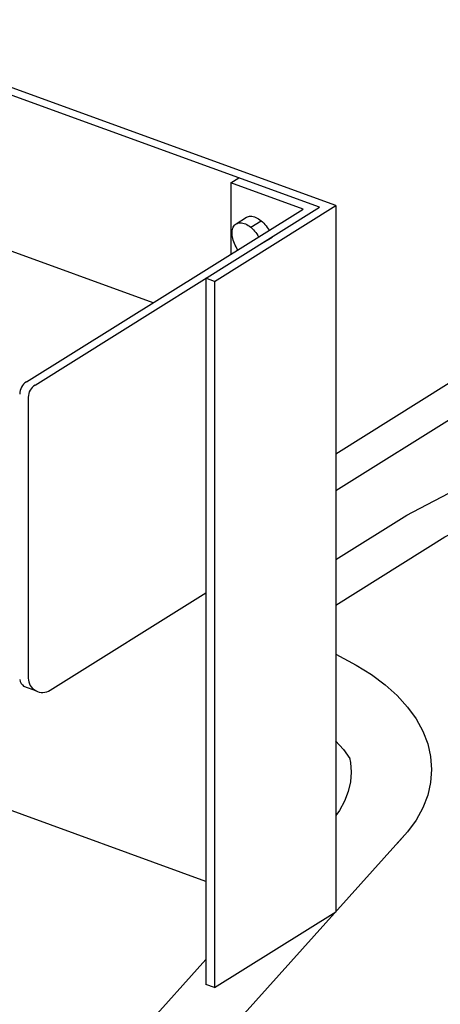
# Model space of a CAD drawing. Extents: x 22 to 354, y 10 to 247.
# Drawn here: x 69 to 79, y 196 to 219 of the extents above; entities that cross this region are included whole.
import ezdxf

# ---------------------------------------------------------------- set-up
doc = ezdxf.new("R2010")
doc.units = 0
doc.header["$LTSCALE"] = 15
doc.layers.add('CSLAYER1', color=7, linetype='CONTINUOUS')

# ---------------------------------------------------------------- blocks, each defined once
blk = doc.blocks.new('BLKF0001')
at = {"layer": 'CSLAYER1', "color": 4, "linetype": 'CONTINUOUS'}
for p, q in [((90.105735, 211.033635), (92.031057, 211.179021)), ((92.031057, 211.179021), (93.971143, 211.227606)), ((93.971143, 211.227606), (95.91123, 211.179021)), ((95.91123, 211.179021), (97.836552, 211.033635)), ((88.209831, 210.792554), (90.105735, 211.033635)), ((97.836552, 211.033635), (99.732455, 210.792554)), ((86.357775, 210.457613), (88.209831, 210.792554)), ((99.732455, 210.792554), (101.584512, 210.457613)), ((92.140873, 210.459065), (93.971143, 210.5049)), ((93.971143, 210.5049), (95.801414, 210.459065)), ((84.563661, 210.031362), (86.357775, 210.457613)), ((88.535943, 210.094473), (90.324532, 210.321908)), ((90.324532, 210.321908), (92.140873, 210.459065)), ((95.801414, 210.459065), (97.617755, 210.321908)), ((97.617755, 210.321908), (99.406343, 210.094473)), ((101.584512, 210.457613), (102.723249, 210.187068)), ((82.841143, 209.517044), (84.563661, 210.031362)), ((86.78872, 209.778491), (88.535943, 210.094473)), ((99.406343, 210.094473), (101.153566, 209.778491)), ((85.09616, 209.376368), (86.78872, 209.778491)), ((101.153566, 209.778491), (102.723249, 209.405561)), ((81.203332, 208.918574), (82.841143, 209.517044)), ((83.471143, 208.891162), (85.09616, 209.376368)), ((79.662691, 208.240506), (81.203332, 208.918574)), ((81.926038, 208.326567), (83.471143, 208.891162)), ((78.230946, 207.488001), (79.662691, 208.240506)), ((80.472604, 207.686881), (81.926038, 208.326567)), ((76.575571, 206.452192), (78.245211, 207.495498)), ((79.121901, 206.97697), (80.472604, 207.686881)), ((76.575571, 205.384511), (79.135358, 206.984043))]:
    blk.add_line(p, q, dxfattribs=at)

msp = doc.modelspace()

# ---------------------------------------------------------------- linework, layer by layer
at = {"layer": 'CSLAYER1', "color": 4, "linetype": 'CONTINUOUS'}
for p, q in [((76.575571, 214.767851), (64.577576, 219.134764)), ((76.191136, 214.727445), (64.597283, 218.947262)), ((72.28479, 212.486306), (61.434873, 216.435353)), ((74.114351, 215.303004), (74.296715, 215.416958)), ((75.8067, 214.687039), (74.114351, 215.303004)), ((74.114351, 215.303004), (74.114351, 213.629542)), ((69.308351, 210.626421), (75.8067, 214.687039)), ((69.510423, 210.552873), (76.191136, 214.727445)), ((73.72613, 212.987322), (76.575571, 214.767851)), ((76.575571, 214.767851), (76.575571, 204.228225)), ((74.233589, 214.339392), (74.478745, 214.492583)), ((74.478745, 214.492583), (74.501128, 214.504308)), ((74.501128, 214.504308), (74.525374, 214.512691)), ((74.525374, 214.512691), (74.551297, 214.517667)), ((74.551297, 214.517667), (74.5787, 214.519201)), ((74.5787, 214.519201), (74.607376, 214.517278)), ((74.57944, 214.258351), (74.824596, 214.411541)), ((74.607376, 214.517278), (74.637105, 214.511915)), ((74.637105, 214.511915), (74.667662, 214.503152)), ((74.667662, 214.503152), (74.698813, 214.491055)), ((74.698813, 214.491055), (74.730322, 214.475717)), ((74.730322, 214.475717), (74.76195, 214.457255)), ((74.76195, 214.457255), (74.793454, 214.435809)), ((74.793454, 214.435809), (74.824596, 214.411541)), ((74.824596, 214.411541), (74.855139, 214.384638)), ((74.138491, 214.140927), (74.141274, 214.174229)), ((74.141274, 214.174229), (74.146793, 214.205534)), ((74.146793, 214.205534), (74.155005, 214.234606)), ((74.155005, 214.234606), (74.165848, 214.261222)), ((74.165848, 214.261222), (74.179239, 214.28518)), ((74.179239, 214.28518), (74.195076, 214.306298)), ((74.195076, 214.306298), (74.213239, 214.324414)), ((74.213239, 214.324414), (74.233589, 214.339392)), ((74.233589, 214.339392), (74.255972, 214.351117)), ((74.255972, 214.351117), (74.280218, 214.3595)), ((74.280218, 214.3595), (74.306141, 214.364477)), ((74.306141, 214.364477), (74.333544, 214.36601)), ((74.333544, 214.36601), (74.36222, 214.364088)), ((74.36222, 214.364088), (74.391949, 214.358725)), ((74.391949, 214.358725), (74.422506, 214.349961)), ((74.422506, 214.349961), (74.453657, 214.337865)), ((74.453657, 214.337865), (74.485166, 214.322527)), ((74.485166, 214.322527), (74.516794, 214.304065)), ((74.516794, 214.304065), (74.548298, 214.282618)), ((74.548298, 214.282618), (74.57944, 214.258351)), ((74.57944, 214.258351), (74.609983, 214.231448)), ((74.609983, 214.231448), (74.639693, 214.202113)), ((74.639693, 214.202113), (74.668346, 214.17057)), ((74.668346, 214.17057), (74.695722, 214.137059)), ((74.855139, 214.384638), (74.884849, 214.355303)), ((74.884849, 214.355303), (74.913502, 214.32376)), ((74.913502, 214.32376), (74.940878, 214.29025)), ((74.940878, 214.29025), (74.96677, 214.255026)), ((74.96677, 214.255026), (74.99098, 214.218357)), ((74.99098, 214.218357), (75.008683, 214.188383)), ((74.138464, 214.105883), (74.138491, 214.140927)), ((74.141193, 214.069363), (74.138464, 214.105883)), ((74.146658, 214.031646), (74.141193, 214.069363)), ((74.154818, 213.993017), (74.146658, 214.031646)), ((74.165609, 213.953772), (74.154818, 213.993017)), ((74.178951, 213.914209), (74.165609, 213.953772)), ((74.695722, 214.137059), (74.721614, 214.101835)), ((74.721614, 214.101835), (74.745825, 214.065166)), ((74.745825, 214.065166), (74.763527, 214.035192)), ((74.833771, 213.875984), (75.078926, 214.029174)), ((74.194741, 213.874629), (74.178951, 213.914209)), ((74.212859, 213.835333), (74.194741, 213.874629)), ((74.233168, 213.79662), (74.212859, 213.835333)), ((74.255513, 213.758786), (74.233168, 213.79662)), ((74.274693, 213.729735), (74.255513, 213.758786)), ((73.72613, 212.987322), (73.524058, 213.06087)), ((73.524058, 213.06087), (73.524058, 198.892687)), ((73.72613, 212.987322), (73.72613, 196.398782)), ((76.575571, 208.940229), (79.23713, 210.603355)), ((69.352476, 210.267928), (69.352476, 203.668336)), ((76.575571, 208.075498), (79.60253, 209.966951)), ((69.866529, 203.383392), (73.524058, 205.66887)), ((76.575571, 204.228225), (76.575571, 202.193105)), ((76.575571, 204.228225), (77.056409, 203.975504)), ((77.056409, 203.975504), (77.412864, 203.752382)), ((77.412864, 203.752382), (77.734058, 203.512289)), ((69.550677, 203.361987), (69.245134, 203.473196)), ((77.734058, 203.512289), (78.017548, 203.257053)), ((78.017548, 203.257053), (78.261176, 202.988616)), ((78.261176, 202.988616), (78.463088, 202.709022)), ((78.463088, 202.709022), (78.621746, 202.420398)), ((78.621746, 202.420398), (78.735944, 202.124941)), ((76.575571, 202.193963), (76.571316, 202.197794)), ((76.571316, 202.197794), (76.75539, 201.994975)), ((76.575571, 202.193105), (76.575571, 200.439486)), ((76.75539, 201.994975), (76.907946, 201.783726)), ((78.735944, 202.124941), (78.804812, 201.8249)), ((76.897468, 201.798236), (76.922837, 201.687706)), ((76.922837, 201.687706), (76.940226, 201.45927)), ((78.804812, 201.8249), (78.827827, 201.522558)), ((76.940226, 201.45927), (76.922837, 201.230833)), ((78.827827, 201.522558), (78.804812, 201.220215)), ((73.524058, 198.892687), (66.582929, 201.419051)), ((76.922837, 201.230833), (76.870803, 201.004135)), ((78.804812, 201.220215), (78.735944, 200.920174)), ((76.870803, 201.004135), (76.784521, 200.780901)), ((76.784521, 200.780901), (76.664645, 200.56283)), ((78.735944, 200.920174), (78.621746, 200.624717)), ((76.664645, 200.56283), (76.575571, 200.439486)), ((78.621746, 200.624717), (78.463088, 200.336093)), ((76.575571, 200.439486), (76.575571, 198.179311)), ((78.463088, 200.336093), (78.261176, 200.056499)), ((65.508547, 185.854423), (78.261176, 200.056499)), ((78.261176, 200.056499), (78.017548, 199.788062)), ((73.524058, 198.892687), (73.524058, 197.062753)), ((73.72613, 196.398782), (76.575571, 198.179311)), ((64.34787, 186.843612), (73.524058, 197.062753)), ((73.524058, 197.062753), (73.524058, 196.47233)), ((73.72613, 196.398782), (73.524058, 196.47233))]:
    msp.add_line(p, q, dxfattribs=at)
for centre, start, end in [((69.486404, 210.341476), 122, 180), ((69.688476, 210.267928), 122, 180), ((69.475505, 203.717788), 194.633804, 226.715114), ((69.688476, 203.668336), 180, 302)]:
    msp.add_arc(centre, 0.336, start, end, dxfattribs=at)

# ---------------------------------------------------------------- block references
at = {"layer": 'CSLAYER1'}
msp.add_blockref('BLKF0001', (0, 0), dxfattribs=at)

doc.saveas('drawing.dxf')
